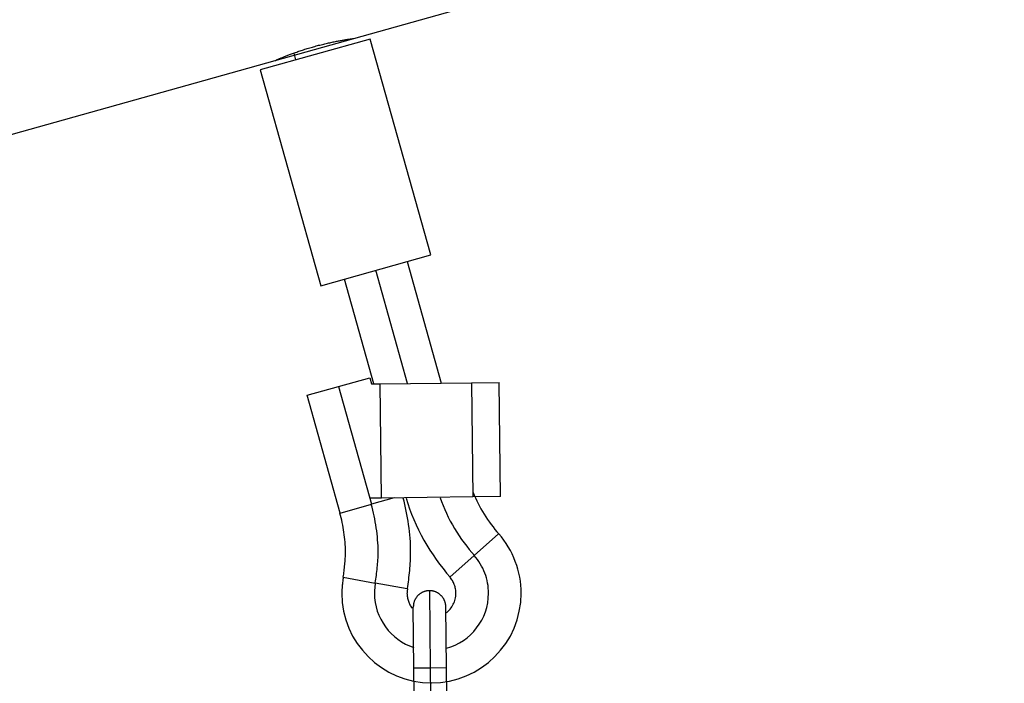
# Model space of a CAD drawing. Extents: x -74 to 74, y -26 to 26.
# Drawn here: x -48 to -46, y 2 to 3 of the extents above; entities that cross this region are included whole.
import ezdxf

# ---------------------------------------------------------------- set-up
doc = ezdxf.new("R2010")
doc.units = 0
doc.layers.get('0').update_dxf_attribs({"linetype": 'CONTINUOUS'})

msp = doc.modelspace()

# ---------------------------------------------------------------- linework, layer by layer
at = {"color": 0}
for points in [[(-47.633, 3.088), (-43.974, 4.1137)], [(-47.5927, 3.0868), (-47.8622, 3.0113)], [(-47.8256, 3.034), (-47.8255, 3.034), (-47.8254, 3.0341), (-47.8252, 3.0342), (-47.8249, 3.0343), (-47.8245, 3.0344), (-47.8241, 3.0347), (-47.8236, 3.0349), (-47.823, 3.0351), (-47.8223, 3.0355), (-47.8215, 3.0358), (-47.8206, 3.0362), (-47.8197, 3.0366), (-47.8187, 3.0371), (-47.8175, 3.0375), (-47.8164, 3.038), (-47.8152, 3.0386), (-47.8139, 3.0391), (-47.8125, 3.0397), (-47.811, 3.0403), (-47.8095, 3.0409), (-47.8078, 3.0416), (-47.8062, 3.0423), (-47.8044, 3.043), (-47.8026, 3.0437), (-47.8008, 3.0445), (-47.7987, 3.0453), (-47.7967, 3.0461), (-47.7946, 3.0469), (-47.7925, 3.0477), (-47.7903, 3.0485), (-47.788, 3.0494), (-47.7856, 3.0503), (-47.7833, 3.0512), (-47.7807, 3.0521), (-47.7783, 3.053), (-47.7757, 3.054), (-47.773, 3.0548), (-47.7703, 3.0558), (-47.7675, 3.0567), (-47.7647, 3.0577), (-47.7618, 3.0587), (-47.7589, 3.0596), (-47.756, 3.0606), (-47.753, 3.0616), (-47.75, 3.0624), (-47.747, 3.0634), (-47.7439, 3.0644), (-47.7408, 3.0652), (-47.7378, 3.0662), (-47.7346, 3.0671), (-47.7316, 3.0679), (-47.7284, 3.0688), (-47.7254, 3.0697), (-47.7222, 3.0705), (-47.7191, 3.0713), (-47.716, 3.0721), (-47.7129, 3.0728), (-47.7099, 3.0736), (-47.7068, 3.0744), (-47.7037, 3.0751), (-47.7008, 3.0758), (-47.6978, 3.0765), (-47.6949, 3.0771), (-47.692, 3.0777), (-47.6891, 3.0784), (-47.6863, 3.079), (-47.6835, 3.0796), (-47.6807, 3.0801), (-47.6781, 3.0806), (-47.6755, 3.0812), (-47.6729, 3.0817), (-47.6703, 3.0821), (-47.6679, 3.0826), (-47.6655, 3.083), (-47.6632, 3.0834), (-47.6609, 3.0838), (-47.6587, 3.0842), (-47.6566, 3.0846), (-47.6545, 3.0848), (-47.6526, 3.0852), (-47.6507, 3.0854), (-47.6488, 3.0858), (-47.6472, 3.0861), (-47.6455, 3.0862), (-47.6439, 3.0865), (-47.6424, 3.0867), (-47.6411, 3.0869), (-47.6398, 3.0871), (-47.6387, 3.0873), (-47.6376, 3.0874), (-47.6367, 3.0875), (-47.6358, 3.0876), (-47.6351, 3.0877), (-47.6345, 3.0878), (-47.6339, 3.0879), (-47.6335, 3.0879), (-47.6332, 3.088), (-47.6331, 3.088), (-47.6331, 3.088)], [(-47.8256, 3.034), (-47.633, 3.088)], [(-47.4442, 2.5572), (-47.5927, 3.0868)], [(-47.7803, 3.0523), (-47.7757, 3.0355)], [(-51.4846, 2.0083), (-47.8256, 3.034)], [(-47.8622, 3.0113), (-47.7138, 2.4816)], [(-47.7138, 2.4816), (-47.4442, 2.5572)], [(-47.5019, 2.541), (-47.4182, 2.2423)], [(-47.5011, 2.2413), (-47.579, 2.5194)], [(-47.5839, 2.2405), (-47.6561, 2.4979)], [(-47.6704, 2.2342), (-47.5934, 2.2558)], [(-47.5934, 2.2558), (-47.5891, 2.2404)], [(-47.7474, 2.2126), (-47.6704, 2.2342)], [(-47.6704, 2.2342), (-47.5894, 1.9453)], [(-47.5891, 2.2404), (-47.5679, 2.2406)], [(-47.5679, 2.2406), (-47.3439, 2.2432)], [(-47.5647, 1.9606), (-47.5679, 2.2406)], [(-47.3439, 2.2432), (-47.2759, 2.244)], [(-47.3439, 2.2432), (-47.3406, 1.9632)], [(-47.2727, 1.964), (-47.2759, 2.244)], [(-47.6665, 1.9237), (-47.7474, 2.2126)], [(-47.5647, 1.9606), (-47.5936, 1.9603)], [(-47.5336, 1.961), (-47.5894, 1.9453)], [(-47.3406, 1.9632), (-47.5647, 1.9606)], [(-47.5013, 1.7386), (-47.5013, 1.7386), (-47.5004, 1.7438), (-47.4998, 1.7492), (-47.4989, 1.7546), (-47.4983, 1.7602), (-47.4975, 1.7657), (-47.4969, 1.7714), (-47.4963, 1.7771), (-47.4958, 1.7828), (-47.4952, 1.7885), (-47.4948, 1.7942), (-47.4943, 1.7999), (-47.494, 1.8057), (-47.4937, 1.8114), (-47.4935, 1.8171), (-47.4934, 1.8228), (-47.4934, 1.8286), (-47.4934, 1.8286), (-47.4934, 1.8367), (-47.4937, 1.8451), (-47.494, 1.8534), (-47.4947, 1.8618), (-47.4953, 1.8701), (-47.4962, 1.8785), (-47.4973, 1.8869), (-47.4985, 1.8953), (-47.4997, 1.9034), (-47.501, 1.9118), (-47.5025, 1.92), (-47.5042, 1.9284), (-47.5058, 1.9365), (-47.5076, 1.9446), (-47.5094, 1.9525), (-47.5114, 1.9606)], [(-47.5013, 1.7386), (-47.5013, 1.7386), (-47.5004, 1.7438), (-47.4998, 1.7492), (-47.4989, 1.7546), (-47.4983, 1.7602), (-47.4975, 1.7657), (-47.4969, 1.7714), (-47.4963, 1.7771), (-47.4958, 1.7828), (-47.4952, 1.7885), (-47.4948, 1.7942), (-47.4943, 1.7999), (-47.494, 1.8057), (-47.4937, 1.8114), (-47.4935, 1.8171), (-47.4934, 1.8228), (-47.4934, 1.8286), (-47.4934, 1.8286), (-47.4934, 1.8367), (-47.4937, 1.8451), (-47.494, 1.8534), (-47.4947, 1.8618), (-47.4953, 1.8701), (-47.4962, 1.8785), (-47.4973, 1.8869), (-47.4985, 1.8953), (-47.4997, 1.9034), (-47.501, 1.9118), (-47.5025, 1.92), (-47.5042, 1.9284), (-47.5058, 1.9365), (-47.5076, 1.9446), (-47.5094, 1.9525), (-47.5114, 1.9606)], [(-47.5044, 1.9605), (-47.5044, 1.9605), (-47.5003, 1.9473), (-47.4959, 1.9341), (-47.491, 1.921), (-47.4858, 1.9081), (-47.48, 1.8952), (-47.474, 1.8824), (-47.4676, 1.8698), (-47.4609, 1.8574), (-47.4536, 1.845), (-47.4463, 1.833), (-47.4386, 1.8211), (-47.4307, 1.8096), (-47.4224, 1.7982), (-47.4139, 1.7873), (-47.4052, 1.7766), (-47.3964, 1.7664)], [(-47.5044, 1.9605), (-47.5044, 1.9605), (-47.5003, 1.9473), (-47.4959, 1.9341), (-47.491, 1.921), (-47.4858, 1.9081), (-47.48, 1.8952), (-47.474, 1.8824), (-47.4676, 1.8698), (-47.4609, 1.8574), (-47.4536, 1.845), (-47.4463, 1.833), (-47.4386, 1.8211), (-47.4307, 1.8096), (-47.4224, 1.7982), (-47.4139, 1.7873), (-47.4052, 1.7766), (-47.3964, 1.7664)], [(-47.4211, 1.9613), (-47.4211, 1.9613), (-47.4176, 1.9517), (-47.4139, 1.9421), (-47.4099, 1.9325), (-47.4057, 1.9231), (-47.401, 1.9135), (-47.3962, 1.9042), (-47.391, 1.8949), (-47.3858, 1.8859), (-47.3801, 1.8768), (-47.3743, 1.8679), (-47.3683, 1.8592), (-47.3623, 1.8508), (-47.356, 1.8425), (-47.3497, 1.8345), (-47.3431, 1.8268), (-47.3367, 1.8195)], [(-47.4211, 1.9613), (-47.4211, 1.9613), (-47.4176, 1.9517), (-47.4139, 1.9421), (-47.4099, 1.9325), (-47.4057, 1.9231), (-47.401, 1.9135), (-47.3962, 1.9042), (-47.391, 1.8949), (-47.3858, 1.8859), (-47.3801, 1.8768), (-47.3743, 1.8679), (-47.3683, 1.8592), (-47.3623, 1.8508), (-47.356, 1.8425), (-47.3497, 1.8345), (-47.3431, 1.8268), (-47.3367, 1.8195)], [(-47.2727, 1.964), (-47.3406, 1.9632)], [(-47.3403, 1.9745), (-47.3403, 1.9745), (-47.3374, 1.9676), (-47.3345, 1.9609), (-47.3313, 1.954), (-47.3282, 1.9474), (-47.3246, 1.9406), (-47.321, 1.934), (-47.3172, 1.9274), (-47.3133, 1.9209), (-47.3091, 1.9143), (-47.3049, 1.9079), (-47.3004, 1.9016), (-47.296, 1.8956), (-47.2912, 1.8895), (-47.2866, 1.8837), (-47.2818, 1.878), (-47.2771, 1.8726)], [(-47.3403, 1.9745), (-47.3403, 1.9745), (-47.3374, 1.9676), (-47.3345, 1.9609), (-47.3313, 1.954), (-47.3282, 1.9474), (-47.3246, 1.9406), (-47.321, 1.934), (-47.3172, 1.9274), (-47.3133, 1.9209), (-47.3091, 1.9143), (-47.3049, 1.9079), (-47.3004, 1.9016), (-47.296, 1.8956), (-47.2912, 1.8895), (-47.2866, 1.8837), (-47.2818, 1.878), (-47.2771, 1.8726)], [(-47.6665, 1.9237), (-47.5894, 1.9453)], [(-47.5801, 1.7526), (-47.5801, 1.7526), (-47.5793, 1.757), (-47.5787, 1.7615), (-47.5781, 1.766), (-47.5775, 1.7708), (-47.5769, 1.7755), (-47.5763, 1.7803), (-47.5757, 1.7851), (-47.5754, 1.7899), (-47.5748, 1.7947), (-47.5744, 1.7995), (-47.5741, 1.8043), (-47.5738, 1.8092), (-47.5735, 1.814), (-47.5734, 1.8188), (-47.5733, 1.8236), (-47.5733, 1.8286), (-47.5733, 1.8286), (-47.5733, 1.8358), (-47.5735, 1.8432), (-47.5738, 1.8504), (-47.5744, 1.8579), (-47.575, 1.8651), (-47.5758, 1.8726), (-47.5767, 1.8799), (-47.5779, 1.8874), (-47.579, 1.8946), (-47.5803, 1.902), (-47.5817, 1.9092), (-47.5832, 1.9166), (-47.5847, 1.9238), (-47.5864, 1.931), (-47.5882, 1.938), (-47.5902, 1.9452)], [(-47.5801, 1.7526), (-47.5801, 1.7526), (-47.5793, 1.757), (-47.5787, 1.7615), (-47.5781, 1.766), (-47.5775, 1.7708), (-47.5769, 1.7755), (-47.5763, 1.7803), (-47.5757, 1.7851), (-47.5754, 1.7899), (-47.5748, 1.7947), (-47.5744, 1.7995), (-47.5741, 1.8043), (-47.5738, 1.8092), (-47.5735, 1.814), (-47.5734, 1.8188), (-47.5733, 1.8236), (-47.5733, 1.8286), (-47.5733, 1.8286), (-47.5733, 1.8358), (-47.5735, 1.8432), (-47.5738, 1.8504), (-47.5744, 1.8579), (-47.575, 1.8651), (-47.5758, 1.8726), (-47.5767, 1.8799), (-47.5779, 1.8874), (-47.579, 1.8946), (-47.5803, 1.902), (-47.5817, 1.9092), (-47.5832, 1.9166), (-47.5847, 1.9238), (-47.5864, 1.931), (-47.5882, 1.938), (-47.5902, 1.9452)], [(-47.6589, 1.7667), (-47.6589, 1.7667), (-47.6583, 1.7703), (-47.6577, 1.7739), (-47.6571, 1.7776), (-47.6568, 1.7815), (-47.6562, 1.7853), (-47.6558, 1.7892), (-47.6553, 1.7931), (-47.655, 1.7971), (-47.6546, 1.801), (-47.6543, 1.8049), (-47.654, 1.8088), (-47.6538, 1.8128), (-47.6535, 1.8167), (-47.6534, 1.8206), (-47.6534, 1.8245), (-47.6534, 1.8286), (-47.6534, 1.8286), (-47.6534, 1.8345), (-47.6535, 1.8405), (-47.6538, 1.8465), (-47.6543, 1.8525), (-47.6548, 1.8585), (-47.6554, 1.8645), (-47.6562, 1.8705), (-47.6571, 1.8766), (-47.658, 1.8824), (-47.659, 1.8884), (-47.6601, 1.8943), (-47.6614, 1.9003), (-47.6626, 1.906), (-47.664, 1.9119), (-47.6655, 1.9176), (-47.6671, 1.9235)], [(-47.6589, 1.7667), (-47.6589, 1.7667), (-47.6583, 1.7703), (-47.6577, 1.7739), (-47.6571, 1.7776), (-47.6568, 1.7815), (-47.6562, 1.7853), (-47.6558, 1.7892), (-47.6553, 1.7931), (-47.655, 1.7971), (-47.6546, 1.801), (-47.6543, 1.8049), (-47.654, 1.8088), (-47.6538, 1.8128), (-47.6535, 1.8167), (-47.6534, 1.8206), (-47.6534, 1.8245), (-47.6534, 1.8286), (-47.6534, 1.8286), (-47.6534, 1.8345), (-47.6535, 1.8405), (-47.6538, 1.8465), (-47.6543, 1.8525), (-47.6548, 1.8585), (-47.6554, 1.8645), (-47.6562, 1.8705), (-47.6571, 1.8766), (-47.658, 1.8824), (-47.659, 1.8884), (-47.6601, 1.8943), (-47.6614, 1.9003), (-47.6626, 1.906), (-47.664, 1.9119), (-47.6655, 1.9176), (-47.6671, 1.9235)], [(-47.659, 1.7656), (-47.659, 1.7656), (-47.6593, 1.7632), (-47.6596, 1.7609), (-47.6599, 1.7585), (-47.6602, 1.7562), (-47.6604, 1.7537), (-47.6607, 1.7513), (-47.661, 1.7489), (-47.6613, 1.7465), (-47.6613, 1.7438), (-47.6616, 1.7414), (-47.6618, 1.739), (-47.6621, 1.7366), (-47.6621, 1.7341), (-47.6623, 1.7317), (-47.6623, 1.7293), (-47.6625, 1.7269), (-47.6625, 1.7269), (-47.6613, 1.7044), (-47.6579, 1.6826), (-47.6524, 1.6615), (-47.6451, 1.6413), (-47.6357, 1.6219), (-47.6246, 1.6039), (-47.6119, 1.5869), (-47.5978, 1.5714), (-47.582, 1.5571), (-47.5652, 1.5444), (-47.547, 1.5333), (-47.5279, 1.5241), (-47.5076, 1.5166), (-47.4866, 1.5113), (-47.4647, 1.5079), (-47.4425, 1.5069), (-47.4425, 1.5069), (-47.42, 1.5079), (-47.3982, 1.5113), (-47.3771, 1.5166), (-47.3569, 1.5241), (-47.3375, 1.5333), (-47.3195, 1.5444), (-47.3025, 1.5571), (-47.287, 1.5714), (-47.2727, 1.5869), (-47.26, 1.6039), (-47.2489, 1.6219), (-47.2397, 1.6413), (-47.2322, 1.6615), (-47.2269, 1.6826), (-47.2235, 1.7044), (-47.2225, 1.7269), (-47.2225, 1.7269), (-47.2226, 1.7368), (-47.2233, 1.7467), (-47.2243, 1.7566), (-47.226, 1.7665), (-47.2279, 1.7761), (-47.2304, 1.7859), (-47.2332, 1.7954), (-47.2367, 1.805), (-47.2403, 1.8141), (-47.2444, 1.8233), (-47.2489, 1.8321), (-47.2539, 1.8409), (-47.2591, 1.8492), (-47.2648, 1.8574), (-47.2709, 1.8653), (-47.2775, 1.873)], [(-47.659, 1.7656), (-47.659, 1.7656), (-47.6593, 1.7632), (-47.6596, 1.7609), (-47.6599, 1.7585), (-47.6602, 1.7562), (-47.6604, 1.7537), (-47.6607, 1.7513), (-47.661, 1.7489), (-47.6613, 1.7465), (-47.6613, 1.7438), (-47.6616, 1.7414), (-47.6618, 1.739), (-47.6621, 1.7366), (-47.6621, 1.7341), (-47.6623, 1.7317), (-47.6623, 1.7293), (-47.6625, 1.7269), (-47.6625, 1.7269), (-47.6613, 1.7044), (-47.6579, 1.6826), (-47.6524, 1.6615), (-47.6451, 1.6413), (-47.6357, 1.6219), (-47.6246, 1.6039), (-47.6119, 1.5869), (-47.5978, 1.5714), (-47.582, 1.5571), (-47.5652, 1.5444), (-47.547, 1.5333), (-47.5279, 1.5241), (-47.5076, 1.5166), (-47.4866, 1.5113), (-47.4647, 1.5079), (-47.4425, 1.5069), (-47.4425, 1.5069), (-47.42, 1.5079), (-47.3982, 1.5113), (-47.3771, 1.5166), (-47.3569, 1.5241), (-47.3375, 1.5333), (-47.3195, 1.5444), (-47.3025, 1.5571), (-47.287, 1.5714), (-47.2727, 1.5869), (-47.26, 1.6039), (-47.2489, 1.6219), (-47.2397, 1.6413), (-47.2322, 1.6615), (-47.2269, 1.6826), (-47.2235, 1.7044), (-47.2225, 1.7269), (-47.2225, 1.7269), (-47.2226, 1.7368), (-47.2233, 1.7467), (-47.2243, 1.7566), (-47.226, 1.7665), (-47.2279, 1.7761), (-47.2304, 1.7859), (-47.2332, 1.7954), (-47.2367, 1.805), (-47.2403, 1.8141), (-47.2444, 1.8233), (-47.2489, 1.8321), (-47.2539, 1.8409), (-47.2591, 1.8492), (-47.2648, 1.8574), (-47.2709, 1.8653), (-47.2775, 1.873)], [(-47.2779, 1.8728), (-47.3378, 1.8197)], [(-47.4058, 1.5919), (-47.4058, 1.5919), (-47.3945, 1.5953), (-47.3839, 1.5997), (-47.3737, 1.6049), (-47.3642, 1.611), (-47.3549, 1.6176), (-47.3465, 1.6251), (-47.3387, 1.6332), (-47.3316, 1.6419), (-47.325, 1.6509), (-47.3192, 1.6607), (-47.3142, 1.6707), (-47.3101, 1.6814), (-47.3067, 1.6923), (-47.3044, 1.7036), (-47.3029, 1.7151), (-47.3025, 1.7269), (-47.3025, 1.7269), (-47.3025, 1.7331), (-47.3029, 1.7394), (-47.3036, 1.7457), (-47.3047, 1.752), (-47.3058, 1.7581), (-47.3074, 1.7644), (-47.3093, 1.7704), (-47.3115, 1.7766), (-47.3138, 1.7823), (-47.3164, 1.7882), (-47.3193, 1.7938), (-47.3225, 1.7994), (-47.3258, 1.8046), (-47.3295, 1.8099), (-47.3333, 1.8149), (-47.3375, 1.8199)], [(-47.4058, 1.5919), (-47.4058, 1.5919), (-47.3945, 1.5953), (-47.3839, 1.5997), (-47.3737, 1.6049), (-47.3642, 1.611), (-47.3549, 1.6176), (-47.3465, 1.6251), (-47.3387, 1.6332), (-47.3316, 1.6419), (-47.325, 1.6509), (-47.3192, 1.6607), (-47.3142, 1.6707), (-47.3101, 1.6814), (-47.3067, 1.6923), (-47.3044, 1.7036), (-47.3029, 1.7151), (-47.3025, 1.7269), (-47.3025, 1.7269), (-47.3025, 1.7331), (-47.3029, 1.7394), (-47.3036, 1.7457), (-47.3047, 1.752), (-47.3058, 1.7581), (-47.3074, 1.7644), (-47.3093, 1.7704), (-47.3115, 1.7766), (-47.3138, 1.7823), (-47.3164, 1.7882), (-47.3193, 1.7938), (-47.3225, 1.7994), (-47.3258, 1.8046), (-47.3295, 1.8099), (-47.3333, 1.8149), (-47.3375, 1.8199)], [(-47.3976, 1.7667), (-47.3378, 1.8197)], [(-47.659, 1.766), (-47.5803, 1.7517)], [(-47.4069, 1.6787), (-47.4069, 1.6787), (-47.4039, 1.6808), (-47.4013, 1.6831), (-47.3988, 1.6855), (-47.3965, 1.6882), (-47.3943, 1.6909), (-47.3923, 1.6937), (-47.3904, 1.6967), (-47.3889, 1.6998), (-47.3873, 1.7028), (-47.3861, 1.7061), (-47.3849, 1.7094), (-47.3841, 1.7128), (-47.3833, 1.7161), (-47.3828, 1.7197), (-47.3825, 1.7233), (-47.3825, 1.7269), (-47.3825, 1.7269), (-47.3825, 1.7295), (-47.3826, 1.7322), (-47.3829, 1.7349), (-47.3834, 1.7376), (-47.3839, 1.7401), (-47.3845, 1.7428), (-47.3853, 1.7454), (-47.3863, 1.7481), (-47.3872, 1.7505), (-47.3884, 1.753), (-47.3896, 1.7554), (-47.391, 1.7579), (-47.3924, 1.76), (-47.394, 1.7624), (-47.3957, 1.7645), (-47.3975, 1.7667)], [(-47.4069, 1.6787), (-47.4069, 1.6787), (-47.4039, 1.6808), (-47.4013, 1.6831), (-47.3988, 1.6855), (-47.3965, 1.6882), (-47.3943, 1.6909), (-47.3923, 1.6937), (-47.3904, 1.6967), (-47.3889, 1.6998), (-47.3873, 1.7028), (-47.3861, 1.7061), (-47.3849, 1.7094), (-47.3841, 1.7128), (-47.3833, 1.7161), (-47.3828, 1.7197), (-47.3825, 1.7233), (-47.3825, 1.7269), (-47.3825, 1.7269), (-47.3825, 1.7295), (-47.3826, 1.7322), (-47.3829, 1.7349), (-47.3834, 1.7376), (-47.3839, 1.7401), (-47.3845, 1.7428), (-47.3853, 1.7454), (-47.3863, 1.7481), (-47.3872, 1.7505), (-47.3884, 1.753), (-47.3896, 1.7554), (-47.391, 1.7579), (-47.3924, 1.76), (-47.394, 1.7624), (-47.3957, 1.7645), (-47.3975, 1.7667)], [(-47.5802, 1.7515), (-47.5802, 1.7515), (-47.5802, 1.75), (-47.5805, 1.7485), (-47.5806, 1.747), (-47.5809, 1.7455), (-47.5809, 1.7439), (-47.5812, 1.7424), (-47.5814, 1.7409), (-47.5817, 1.7394), (-47.5817, 1.7376), (-47.5818, 1.7361), (-47.5818, 1.7346), (-47.5821, 1.7331), (-47.5821, 1.7314), (-47.5822, 1.7299), (-47.5822, 1.7284), (-47.5824, 1.7269), (-47.5824, 1.7269), (-47.5818, 1.7155), (-47.5805, 1.7045), (-47.5782, 1.6936), (-47.5752, 1.6832), (-47.5712, 1.6728), (-47.5666, 1.663), (-47.5612, 1.6535), (-47.5553, 1.6446), (-47.5484, 1.6359), (-47.5411, 1.628), (-47.5331, 1.6205), (-47.5247, 1.6139), (-47.5156, 1.6077), (-47.5061, 1.6023), (-47.4961, 1.5977), (-47.4857, 1.594)], [(-47.5802, 1.7515), (-47.5802, 1.7515), (-47.5802, 1.75), (-47.5805, 1.7485), (-47.5806, 1.747), (-47.5809, 1.7455), (-47.5809, 1.7439), (-47.5812, 1.7424), (-47.5814, 1.7409), (-47.5817, 1.7394), (-47.5817, 1.7376), (-47.5818, 1.7361), (-47.5818, 1.7346), (-47.5821, 1.7331), (-47.5821, 1.7314), (-47.5822, 1.7299), (-47.5822, 1.7284), (-47.5824, 1.7269), (-47.5824, 1.7269), (-47.5818, 1.7155), (-47.5805, 1.7045), (-47.5782, 1.6936), (-47.5752, 1.6832), (-47.5712, 1.6728), (-47.5666, 1.663), (-47.5612, 1.6535), (-47.5553, 1.6446), (-47.5484, 1.6359), (-47.5411, 1.628), (-47.5331, 1.6205), (-47.5247, 1.6139), (-47.5156, 1.6077), (-47.5061, 1.6023), (-47.4961, 1.5977), (-47.4857, 1.594)], [(-47.5016, 1.7376), (-47.5803, 1.7517)], [(-47.5014, 1.7374), (-47.5014, 1.7374), (-47.5014, 1.7366), (-47.5014, 1.736), (-47.5014, 1.7354), (-47.5017, 1.7348), (-47.5017, 1.734), (-47.5017, 1.7334), (-47.5017, 1.7328), (-47.502, 1.7322), (-47.502, 1.7313), (-47.502, 1.7307), (-47.502, 1.7301), (-47.5022, 1.7295), (-47.5022, 1.7287), (-47.5022, 1.7281), (-47.5022, 1.7275), (-47.5024, 1.7269), (-47.5024, 1.7269), (-47.5022, 1.7242), (-47.5021, 1.7218), (-47.5018, 1.7194), (-47.5015, 1.717), (-47.5009, 1.7146), (-47.5004, 1.7122), (-47.4997, 1.7098), (-47.4991, 1.7075), (-47.4981, 1.7051), (-47.4972, 1.7029), (-47.4961, 1.7006), (-47.4951, 1.6985), (-47.4938, 1.6963), (-47.4926, 1.6942), (-47.4912, 1.6922), (-47.49, 1.6904)], [(-47.5014, 1.7374), (-47.5014, 1.7374), (-47.5014, 1.7366), (-47.5014, 1.736), (-47.5014, 1.7354), (-47.5017, 1.7348), (-47.5017, 1.734), (-47.5017, 1.7334), (-47.5017, 1.7328), (-47.502, 1.7322), (-47.502, 1.7313), (-47.502, 1.7307), (-47.502, 1.7301), (-47.5022, 1.7295), (-47.5022, 1.7287), (-47.5022, 1.7281), (-47.5022, 1.7275), (-47.5024, 1.7269), (-47.5024, 1.7269), (-47.5022, 1.7242), (-47.5021, 1.7218), (-47.5018, 1.7194), (-47.5015, 1.717), (-47.5009, 1.7146), (-47.5004, 1.7122), (-47.4997, 1.7098), (-47.4991, 1.7075), (-47.4981, 1.7051), (-47.4972, 1.7029), (-47.4961, 1.7006), (-47.4951, 1.6985), (-47.4938, 1.6963), (-47.4926, 1.6942), (-47.4912, 1.6922), (-47.49, 1.6904)], [(-47.4475, 1.7332), (-47.4485, 1.7332), (-47.4495, 1.7331), (-47.4504, 1.733), (-47.4514, 1.7329), (-47.4524, 1.7329), (-47.4533, 1.7327), (-47.4543, 1.7325), (-47.4553, 1.7323), (-47.4563, 1.7322), (-47.4573, 1.7319), (-47.4583, 1.7316), (-47.4593, 1.7313), (-47.4602, 1.7309), (-47.4613, 1.7306), (-47.4622, 1.7302), (-47.4632, 1.7298), (-47.4642, 1.7294), (-47.4651, 1.7289), (-47.4661, 1.7284), (-47.467, 1.7279), (-47.468, 1.7273), (-47.4689, 1.7267), (-47.4698, 1.7261), (-47.4707, 1.7255), (-47.4716, 1.7248), (-47.4725, 1.7241), (-47.4733, 1.7234), (-47.4741, 1.7227), (-47.4749, 1.7219), (-47.4757, 1.7211), (-47.4764, 1.7203), (-47.4772, 1.7196), (-47.4779, 1.7187), (-47.4786, 1.7178), (-47.4793, 1.7169), (-47.4799, 1.7161), (-47.4805, 1.7152), (-47.4811, 1.7142), (-47.4817, 1.7133), (-47.4822, 1.7124), (-47.4827, 1.7114), (-47.4831, 1.7105), (-47.4836, 1.7095), (-47.484, 1.7085), (-47.4845, 1.7075), (-47.4848, 1.7065), (-47.4852, 1.7055), (-47.4854, 1.7045), (-47.4857, 1.7036), (-47.4859, 1.7025), (-47.4862, 1.7015), (-47.4864, 1.7005), (-47.4866, 1.6995), (-47.4867, 1.6986), (-47.4868, 1.6977), (-47.4869, 1.6966)], [(-47.4454, 1.7331), (-47.4475, 1.7332)], [(-47.4475, 1.7332), (-47.4454, 1.5432)], [(-47.4437, 1.733), (-47.4437, 1.733), (-47.4437, 1.733), (-47.4437, 1.733), (-47.4437, 1.733), (-47.4439, 1.733), (-47.4439, 1.733), (-47.4441, 1.733), (-47.4441, 1.733), (-47.4444, 1.733), (-47.4444, 1.733), (-47.4445, 1.733), (-47.4445, 1.733), (-47.4448, 1.733), (-47.4448, 1.733), (-47.4451, 1.733), (-47.4451, 1.733), (-47.4454, 1.7331)], [(-47.4437, 1.733), (-47.4437, 1.733), (-47.4437, 1.733), (-47.4437, 1.733), (-47.4437, 1.733), (-47.4439, 1.733), (-47.4439, 1.733), (-47.4441, 1.733), (-47.4441, 1.733), (-47.4444, 1.733), (-47.4444, 1.733), (-47.4445, 1.733), (-47.4445, 1.733), (-47.4448, 1.733), (-47.4448, 1.733), (-47.4451, 1.733), (-47.4451, 1.733), (-47.4454, 1.7331)], [(-47.4071, 1.6937), (-47.4071, 1.6946), (-47.4071, 1.6956), (-47.4072, 1.6966), (-47.4073, 1.6975), (-47.4074, 1.6985), (-47.4076, 1.6994), (-47.4077, 1.7004), (-47.4079, 1.7015), (-47.4082, 1.7024), (-47.4084, 1.7034), (-47.4087, 1.7044), (-47.409, 1.7054), (-47.4093, 1.7064), (-47.4097, 1.7074), (-47.4101, 1.7084), (-47.4105, 1.7093), (-47.4109, 1.7103), (-47.4114, 1.7112), (-47.4119, 1.7122), (-47.4124, 1.7132), (-47.413, 1.7141), (-47.4135, 1.715), (-47.4141, 1.7159), (-47.4148, 1.7168), (-47.4154, 1.7177), (-47.4161, 1.7186), (-47.4168, 1.7194), (-47.4175, 1.7203), (-47.4183, 1.721), (-47.4191, 1.7218), (-47.4199, 1.7225), (-47.4208, 1.7233), (-47.4216, 1.724), (-47.4224, 1.7247), (-47.4233, 1.7254), (-47.4242, 1.726), (-47.4251, 1.7266), (-47.426, 1.7273), (-47.427, 1.7278), (-47.4279, 1.7283), (-47.4289, 1.7288), (-47.4299, 1.7293), (-47.4308, 1.7297), (-47.4318, 1.7301), (-47.4328, 1.7306), (-47.4338, 1.7309), (-47.4348, 1.7313), (-47.4357, 1.7315), (-47.4368, 1.7319), (-47.4377, 1.7321), (-47.4388, 1.7323), (-47.4398, 1.7325), (-47.4408, 1.7327), (-47.4418, 1.7329), (-47.4426, 1.7329), (-47.4437, 1.733)], [(-47.487, 1.6949), (-47.4871, 1.6928)], [(-47.4853, 1.5428), (-47.4871, 1.6927)], [(-47.4867, 1.6966), (-47.4867, 1.6966), (-47.4867, 1.6963), (-47.4867, 1.6963), (-47.4867, 1.6961), (-47.4867, 1.6961), (-47.4867, 1.6958), (-47.4867, 1.6958), (-47.4867, 1.6958), (-47.4867, 1.6958), (-47.4867, 1.6955), (-47.4867, 1.6955), (-47.4867, 1.6953), (-47.4867, 1.6953), (-47.4867, 1.695), (-47.4867, 1.695), (-47.4867, 1.695), (-47.4868, 1.695)], [(-47.4867, 1.6966), (-47.4867, 1.6966), (-47.4867, 1.6963), (-47.4867, 1.6963), (-47.4867, 1.6961), (-47.4867, 1.6961), (-47.4867, 1.6958), (-47.4867, 1.6958), (-47.4867, 1.6958), (-47.4867, 1.6958), (-47.4867, 1.6955), (-47.4867, 1.6955), (-47.4867, 1.6953), (-47.4867, 1.6953), (-47.4867, 1.695), (-47.4867, 1.695), (-47.4867, 1.695), (-47.4868, 1.695)], [(-47.4054, 1.5437), (-47.407, 1.6937)], [(-47.4454, 1.5432), (-47.4853, 1.5428)], [(-47.4838, 1.4086), (-47.4853, 1.5428)], [(-47.4054, 1.5437), (-47.4454, 1.5432)], [(-47.4454, 1.5432), (-47.4438, 1.409)], [(-47.4038, 1.4095), (-47.4054, 1.5437)]]:
    msp.add_lwpolyline(points, dxfattribs=at)

doc.saveas('drawing.dxf')
